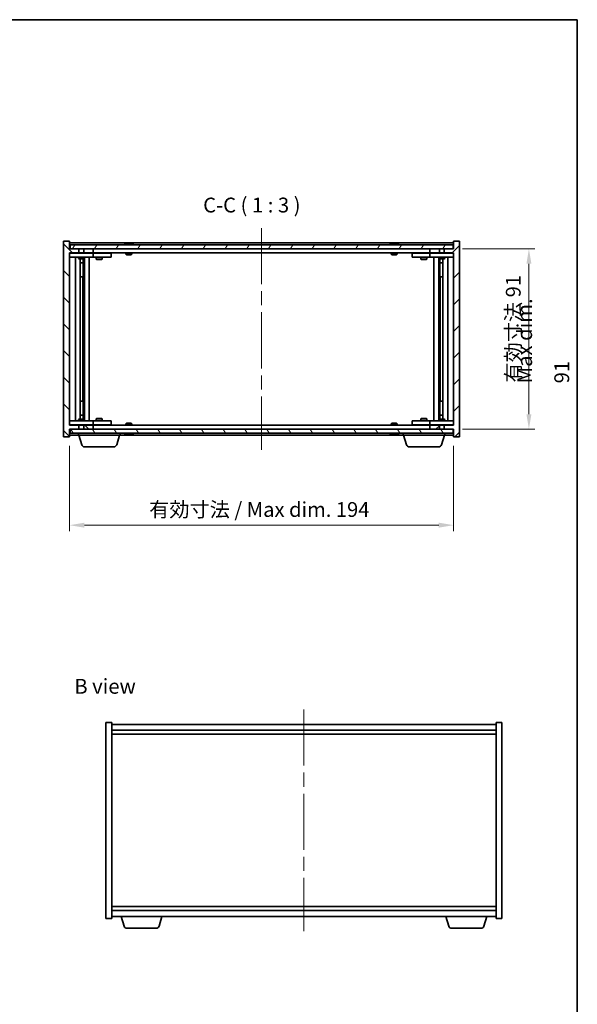
# Model space of a CAD drawing. Units: millimetres. Extents: x 0 to 6707, y 0 to 1405.
# Drawn here: x 2856 to 3138, y 346 to 843 of the extents above; entities that cross this region are included whole.
import ezdxf

# ---------------------------------------------------------------- set-up
doc = ezdxf.new("R2010")
doc.units = ezdxf.units.MM
doc.header["$LTSCALE"] = 5
doc.linetypes.add('CHAIN', pattern=[0.3543, 0.2362, -0.0295, 0.0591, -0.0295])
doc.layers.get('Defpoints').update_dxf_attribs({"lineweight": 25})
for name, color, linetype, lineweight in [('Border (ISO)', 7, 'Continuous', 35), ('Dimension (ISO)', 7, 'Continuous', 18), ('Dimension (ISO) @ 1', 7, 'Continuous', 18), ('Symbol (ISO)', 7, 'Continuous', 18), ('Visible (ISO)', 7, 'Continuous', 35)]:
    doc.layers.add(name, color=color, linetype=linetype, lineweight=lineweight)
doc.layers.add('Centerline (ISO)', color=7, linetype='Continuous', lineweight=18, true_color=0x80ffff)
doc.layers.add('Hatch (ISO)', color=1, linetype='Continuous', lineweight=18, true_color=0xff0000)
doc.styles.add('Note Text (TK)', font='txt')
doc.dimstyles.new('Default - Method 1b (TK)', dxfattribs={"dimscale": 5, "dimtxt": 2.5, "dimasz": 2.5, "dimexe": 1, "dimexo": 1.5, "dimgap": 1, "dimtad": 1, "dimtoh": 1, "dimrnd": 1e-08, "dimdsep": 46, "dimtxsty": 'Note Text (TK)', "dimcen": 0.09, "dimdle": 5, "dimclrd": 100, "dimclre": 100, "dimclrt": 7, "dimadec": 1, "dimazin": 1, "dimtfac": 1, "dimtmove": 0, "dimatfit": 3, "dimfxl": 0, "dimtolj": 1, "dimlwd": -1, "dimlwe": -1, "dimarcsym": 0})

# ---------------------------------------------------------------- blocks, each defined once
blk = doc.blocks.new('図面枠 tk図枠')
at = {"layer": 'Border (ISO)'}
for p, q in [((14.5, 289), (405.5, 289)), ((405.5, 289), (405.5, 8))]:
    blk.add_line(p, q, dxfattribs=at)
blk = doc.blocks.new('*D30')
at = {"layer": 'Defpoints', "color": 0, "transparency": 16777216}
for p in [(2881.56, 632.2), (3075.56, 632.2), (3075.56, 587.65)]:
    blk.add_point(p, dxfattribs=at)
at = {"layer": 'Dimension (ISO)', "color": 100, "transparency": 16777216}
for p, q in [((2881.56, 627.7), (2881.56, 584.65)), ((3075.56, 627.7), (3075.56, 584.65)), ((2889.06, 587.65), (3068.06, 587.65))]:
    blk.add_line(p, q, dxfattribs=at)
for points in [[(2889.06, 588.9), (2889.06, 586.4), (2881.56, 587.65)], [(3068.06, 588.9), (3068.06, 586.4), (3075.56, 587.65)]]:
    blk.add_solid(points, dxfattribs=at)
at = {"layer": 'Dimension (ISO)', "color": 7, "transparency": 16777216, "insert": (2921.81, 595.57), "char_height": 7.5, "attachment_point": 4, "style": 'Note Text (TK)'}
blk.add_mtext('\\A1;\\fＭＳ Ｐゴシック|b0|i0;\\H7.4619;有効寸法 / Max dim. 194', dxfattribs=at)
blk = doc.blocks.new('*D31')
at = {"layer": 'Defpoints', "color": 0, "transparency": 16777216}
for p in [(3075.56, 727.2), (3075.56, 636.2), (3113.57, 636.2)]:
    blk.add_point(p, dxfattribs=at)
at = {"layer": 'Dimension (ISO)', "color": 100, "transparency": 16777216}
for p, q in [((3080.06, 727.2), (3116.57, 727.2)), ((3113.57, 719.7), (3113.57, 643.7)), ((3080.06, 636.2), (3116.57, 636.2))]:
    blk.add_line(p, q, dxfattribs=at)
for points in [[(3112.32, 719.7), (3114.82, 719.7), (3113.57, 727.2)], [(3112.32, 643.7), (3114.82, 643.7), (3113.57, 636.2)]]:
    blk.add_solid(points, dxfattribs=at)
at = {"layer": 'Dimension (ISO)', "color": 7, "transparency": 16777216, "insert": (3105.65, 659.73), "char_height": 7.5, "attachment_point": 4, "rotation": 90, "style": 'Note Text (TK)'}
blk.add_mtext('\\A1;\\fＭＳ Ｐゴシック|b0|i0;\\H7.4619;有効寸法 91', dxfattribs=at)

msp = doc.modelspace()

# ---------------------------------------------------------------- hatches: boundary and pattern name
at = {"layer": 'Hatch (ISO)'}
h = msp.add_hatch(dxfattribs=at)
h.set_pattern_fill('ANSI31', color=256, scale=76.2, angle=90.00021, style=0)
h.set_pattern_definition([(135.0002, (1921.5, -24), (-6.73517, -6.73522), [])])
h.paths.add_polyline_path([(2888.789, 727.199), (2888.789, 725.199), (2893.559, 725.199), (2893.559, 727.199)])
h.paths.add_polyline_path([(2888.789, 638.199), (2888.789, 636.199), (2893.559, 636.199), (2893.559, 638.199)])
h.paths.add_polyline_path([(2881.559, 731.199), (2878.559, 731.199), (2878.559, 632.199), (2881.559, 632.199), (2881.559, 636.199), (2881.809, 636.199), (2886.33, 636.199), (2886.33, 638.199), (2881.559, 638.199), (2881.559, 725.199), (2886.33, 725.199), (2886.33, 727.199), (2881.809, 727.199), (2881.559, 727.199)])
h = msp.add_hatch(dxfattribs=at)
h.set_pattern_fill('ANSI31', color=256, scale=76.2, style=0)
h.set_pattern_definition([(45, (1921.5, -24), (-6.73519, 6.73519), [])])
h.paths.add_polyline_path([(3068.33, 725.199), (3068.33, 727.199), (3063.559, 727.199), (3063.559, 725.199)])
h.paths.add_polyline_path([(3068.33, 636.199), (3068.33, 638.199), (3063.559, 638.199), (3063.559, 636.199)])
h.paths.add_polyline_path([(3078.559, 731.199), (3075.559, 731.199), (3075.559, 727.199), (3075.309, 727.199), (3070.789, 727.199), (3070.789, 725.199), (3075.559, 725.199), (3075.559, 638.199), (3070.789, 638.199), (3070.789, 636.199), (3075.309, 636.199), (3075.559, 636.199), (3075.559, 632.199), (3078.559, 632.199)])
h = msp.add_hatch(dxfattribs=at)
h.set_pattern_fill('ANSI31', color=256, scale=76.2, angle=14.99998, style=0)
h.set_pattern_definition([(60, (1921.5, -24), (-8.24889, 4.7625), [])])
h.paths.add_polyline_path([(3075.309, 727.199), (3075.309, 729.199), (2881.809, 729.199), (2881.809, 727.199), (2886.33, 727.199), (2888.789, 727.199), (2893.559, 727.199), (3063.559, 727.199), (3068.33, 727.199), (3070.789, 727.199)])
h = msp.add_hatch(dxfattribs=at)
h.set_pattern_fill('ANSI31', color=256, scale=76.2, angle=75.00018, style=0)
h.set_pattern_definition([(120.0002, (1921.5, -24), (-8.24888, -4.762525), [])])
h.paths.add_polyline_path([(3075.309, 634.199), (3075.309, 636.199), (3070.789, 636.199), (3068.33, 636.199), (3063.559, 636.199), (2893.559, 636.199), (2888.789, 636.199), (2886.33, 636.199), (2881.809, 636.199), (2881.809, 634.199)])

# ---------------------------------------------------------------- linework, layer by layer
at = {"layer": 'Centerline (ISO)', "linetype": 'CHAIN', "ltscale": 23.990969}
for p, q in [((2978.559, 737.699), (2978.559, 625.699)), ((2999.96, 494.517), (2999.96, 382.517))]:
    msp.add_line(p, q, dxfattribs=at)
at = {"layer": 'Visible (ISO)'}
for p, q in [((2881.559, 731.199), (2878.559, 731.199)), ((2878.559, 731.199), (2878.559, 632.199)), ((2881.559, 727.199), (2881.559, 731.199)), ((3078.559, 731.199), (3075.559, 731.199)), ((3075.559, 731.199), (3075.559, 727.199)), ((3078.559, 632.199), (3078.559, 731.199)), ((3075.559, 730.199), (2881.559, 730.199)), ((2886.33, 727.199), (2881.559, 727.199)), ((3075.309, 729.199), (2881.809, 729.199)), ((2881.809, 729.199), (2881.809, 727.199)), ((2881.809, 727.199), (3075.309, 727.199)), ((2886.33, 725.199), (2886.33, 727.199)), ((2888.789, 727.199), (2888.789, 725.199)), ((2893.559, 727.199), (2888.789, 727.199)), ((2893.559, 725.199), (2893.559, 727.199)), ((2910.188, 729.631), (2910.43, 729.631)), ((2911.139, 729.783), (2911.141, 729.762)), ((2911.979, 729.783), (2911.972, 729.699)), ((2912.167, 729.631), (2912.546, 729.631)), ((3044.188, 729.631), (3044.43, 729.631)), ((3045.139, 729.783), (3045.141, 729.762)), ((3045.979, 729.783), (3045.972, 729.699)), ((3046.167, 729.631), (3046.546, 729.631)), ((3068.33, 727.199), (3063.559, 727.199)), ((3063.559, 727.199), (3063.559, 725.199)), ((3068.33, 725.199), (3068.33, 727.199)), ((3075.559, 727.199), (3070.789, 727.199)), ((3070.789, 727.199), (3070.789, 725.199)), ((3075.309, 727.199), (3075.309, 729.199)), ((2881.559, 638.199), (2881.559, 725.199)), ((2881.559, 725.199), (2886.33, 725.199)), ((2881.559, 725.099), (2882.559, 725.099)), ((2882.559, 723.099), (2881.559, 723.099)), ((2892.559, 725.099), (2882.559, 725.099)), ((2882.559, 723.099), (2892.559, 723.099)), ((2884.559, 640.299), (2884.559, 723.099)), ((2886.059, 723.099), (2886.059, 722.349)), ((2886.059, 722.349), (2889.059, 722.349)), ((2886.366, 722.196), (2886.059, 722.349)), ((2886.213, 725.199), (2886.213, 725.099)), ((2888.789, 725.199), (2886.33, 725.199)), ((2888.752, 722.196), (2886.366, 722.196)), ((2887.009, 641.203), (2887.009, 722.196)), ((2888.509, 722.196), (2888.509, 720.249)), ((2888.509, 722.196), (2888.509, 713.099)), ((2888.752, 722.196), (2889.059, 722.349)), ((2888.789, 725.199), (2893.559, 725.199)), ((2888.906, 725.199), (2888.906, 725.099)), ((2889.059, 723.099), (2889.059, 722.349)), ((2889.109, 640.299), (2889.109, 723.099)), ((2891.559, 723.099), (2891.559, 640.299)), ((2892.559, 725.099), (2893.559, 725.099)), ((2893.559, 723.099), (2892.559, 723.099)), ((3063.559, 725.199), (2893.559, 725.199)), ((2894.559, 725.099), (2893.559, 725.099)), ((2893.559, 723.099), (2893.559, 725.099)), ((2893.559, 723.099), (2894.559, 723.099)), ((2901.559, 725.099), (2894.559, 725.099)), ((2894.559, 723.099), (2901.559, 723.099)), ((2895.059, 723.099), (2895.059, 722.049)), ((2895.059, 722.049), (2898.059, 722.049)), ((2895.366, 721.896), (2895.059, 722.049)), ((2895.213, 725.199), (2895.213, 725.099)), ((2897.752, 721.896), (2895.366, 721.896)), ((2897.752, 721.896), (2898.059, 722.049)), ((2897.906, 725.199), (2897.906, 725.099)), ((2898.059, 723.099), (2898.059, 722.049)), ((2901.559, 725.099), (2902.559, 725.099)), ((2902.559, 723.099), (2901.559, 723.099)), ((2902.559, 723.099), (2902.559, 725.099)), ((2910.059, 725.199), (2910.059, 724.506)), ((2910.059, 724.506), (2913.059, 724.506)), ((2910.366, 724.199), (2910.059, 724.506)), ((2912.752, 724.199), (2910.366, 724.199)), ((2912.752, 724.199), (2913.059, 724.506)), ((2913.059, 725.199), (2913.059, 724.506)), ((3044.059, 725.199), (3044.059, 724.506)), ((3044.059, 724.506), (3047.059, 724.506)), ((3044.366, 724.199), (3044.059, 724.506)), ((3046.752, 724.199), (3044.366, 724.199)), ((3046.752, 724.199), (3047.059, 724.506)), ((3047.059, 725.199), (3047.059, 724.506)), ((3054.559, 725.099), (3054.559, 723.099)), ((3054.559, 725.099), (3055.559, 725.099)), ((3055.559, 723.099), (3054.559, 723.099)), ((3062.559, 725.099), (3055.559, 725.099)), ((3055.559, 723.099), (3062.559, 723.099)), ((3059.059, 723.099), (3059.059, 722.049)), ((3059.059, 722.049), (3062.059, 722.049)), ((3059.366, 721.896), (3059.059, 722.049)), ((3059.213, 725.199), (3059.213, 725.099)), ((3061.752, 721.896), (3059.366, 721.896)), ((3061.752, 721.896), (3062.059, 722.049)), ((3061.906, 725.199), (3061.906, 725.099)), ((3062.059, 723.099), (3062.059, 722.049)), ((3063.559, 725.099), (3062.559, 725.099)), ((3062.559, 723.099), (3063.559, 723.099)), ((3063.559, 725.199), (3068.33, 725.199)), ((3063.559, 725.099), (3063.559, 723.099)), ((3063.559, 725.099), (3064.559, 725.099)), ((3064.559, 723.099), (3063.559, 723.099)), ((3074.559, 725.099), (3064.559, 725.099)), ((3064.559, 723.099), (3074.559, 723.099)), ((3065.559, 640.299), (3065.559, 723.099)), ((3068.009, 723.099), (3068.009, 640.299)), ((3068.059, 723.099), (3068.059, 722.349)), ((3068.059, 722.349), (3071.059, 722.349)), ((3068.366, 722.196), (3068.059, 722.349)), ((3068.213, 725.199), (3068.213, 725.099)), ((3070.789, 725.199), (3068.33, 725.199)), ((3070.752, 722.196), (3068.366, 722.196)), ((3068.609, 722.196), (3068.609, 720.249)), ((3068.609, 713.099), (3068.609, 722.196)), ((3070.109, 722.196), (3070.109, 641.203)), ((3070.752, 722.196), (3071.059, 722.349)), ((3070.789, 725.199), (3075.559, 725.199)), ((3070.906, 725.199), (3070.906, 725.099)), ((3071.059, 723.099), (3071.059, 722.349)), ((3072.559, 723.099), (3072.559, 640.299)), ((3074.559, 725.099), (3075.559, 725.099)), ((3075.559, 723.099), (3074.559, 723.099)), ((3075.559, 725.199), (3075.559, 638.199)), ((2887.009, 720.249), (2888.509, 720.249)), ((2888.202, 720.096), (2887.009, 720.096)), ((2888.202, 720.096), (2888.509, 720.249)), ((3068.609, 720.249), (3070.109, 720.249)), ((3068.916, 720.096), (3068.609, 720.249)), ((3070.109, 720.096), (3068.916, 720.096)), ((2888.309, 713.099), (2887.009, 713.099)), ((2888.309, 650.299), (2888.309, 713.099)), ((2888.509, 713.099), (2888.309, 713.099)), ((3068.809, 713.099), (3068.609, 713.099)), ((3070.109, 713.099), (3068.809, 713.099)), ((3068.809, 713.099), (3068.809, 650.299)), ((2887.009, 650.299), (2888.309, 650.299)), ((2888.309, 650.299), (2888.509, 650.299)), ((2888.509, 650.299), (2888.509, 641.203)), ((3068.609, 641.203), (3068.609, 650.299)), ((3068.609, 650.299), (3068.809, 650.299)), ((3068.809, 650.299), (3070.109, 650.299)), ((2887.009, 643.303), (2888.202, 643.303)), ((2888.509, 643.149), (2887.009, 643.149)), ((2888.202, 643.303), (2888.509, 643.149)), ((2888.509, 641.203), (2888.509, 643.149)), ((3068.916, 643.303), (3068.609, 643.149)), ((3070.109, 643.149), (3068.609, 643.149)), ((3068.609, 641.203), (3068.609, 643.149)), ((3068.916, 643.303), (3070.109, 643.303)), ((2881.559, 640.299), (2882.559, 640.299)), ((2882.559, 638.299), (2881.559, 638.299)), ((2886.33, 638.199), (2881.559, 638.199)), ((2892.559, 640.299), (2882.559, 640.299)), ((2882.559, 638.299), (2892.559, 638.299)), ((2886.366, 641.203), (2886.059, 641.049)), ((2889.059, 641.049), (2886.059, 641.049)), ((2886.059, 640.299), (2886.059, 641.049)), ((2886.213, 638.199), (2886.213, 638.299)), ((2886.33, 636.199), (2886.33, 638.199)), ((2886.33, 638.199), (2888.789, 638.199)), ((2886.366, 641.203), (2888.752, 641.203)), ((2888.752, 641.203), (2889.059, 641.049)), ((2888.789, 638.199), (2888.789, 636.199)), ((2893.559, 638.199), (2888.789, 638.199)), ((2888.906, 638.199), (2888.906, 638.299)), ((2889.059, 640.299), (2889.059, 641.049)), ((2892.559, 640.299), (2893.559, 640.299)), ((2893.559, 638.299), (2892.559, 638.299)), ((2894.559, 640.299), (2893.559, 640.299)), ((2893.559, 638.299), (2893.559, 640.299)), ((2893.559, 638.299), (2894.559, 638.299)), ((2893.559, 636.199), (2893.559, 638.199)), ((2893.559, 638.199), (3063.559, 638.199)), ((2901.559, 640.299), (2894.559, 640.299)), ((2894.559, 638.299), (2901.559, 638.299)), ((2895.366, 641.503), (2895.059, 641.349)), ((2898.059, 641.349), (2895.059, 641.349)), ((2895.059, 640.299), (2895.059, 641.349)), ((2895.213, 638.199), (2895.213, 638.299)), ((2895.366, 641.503), (2897.752, 641.503)), ((2897.752, 641.503), (2898.059, 641.349)), ((2897.906, 638.199), (2897.906, 638.299)), ((2898.059, 640.299), (2898.059, 641.349)), ((2901.559, 640.299), (2902.559, 640.299)), ((2902.559, 638.299), (2901.559, 638.299)), ((2902.559, 638.299), (2902.559, 640.299)), ((2910.366, 639.199), (2910.059, 638.893)), ((2913.059, 638.893), (2910.059, 638.893)), ((2910.059, 638.199), (2910.059, 638.893)), ((2910.366, 639.199), (2912.752, 639.199)), ((2912.752, 639.199), (2913.059, 638.893)), ((2913.059, 638.199), (2913.059, 638.893)), ((3044.366, 639.199), (3044.059, 638.893)), ((3047.059, 638.893), (3044.059, 638.893)), ((3044.059, 638.199), (3044.059, 638.893)), ((3044.366, 639.199), (3046.752, 639.199)), ((3046.752, 639.199), (3047.059, 638.893)), ((3047.059, 638.199), (3047.059, 638.893)), ((3054.559, 640.299), (3054.559, 638.299)), ((3054.559, 640.299), (3055.559, 640.299)), ((3055.559, 638.299), (3054.559, 638.299)), ((3062.559, 640.299), (3055.559, 640.299)), ((3055.559, 638.299), (3062.559, 638.299)), ((3059.366, 641.503), (3059.059, 641.349)), ((3062.059, 641.349), (3059.059, 641.349)), ((3059.059, 640.299), (3059.059, 641.349)), ((3059.213, 638.199), (3059.213, 638.299)), ((3059.366, 641.503), (3061.752, 641.503)), ((3061.752, 641.503), (3062.059, 641.349)), ((3061.906, 638.199), (3061.906, 638.299)), ((3062.059, 640.299), (3062.059, 641.349)), ((3063.559, 640.299), (3062.559, 640.299)), ((3062.559, 638.299), (3063.559, 638.299)), ((3063.559, 640.299), (3063.559, 638.299)), ((3063.559, 640.299), (3064.559, 640.299)), ((3064.559, 638.299), (3063.559, 638.299)), ((3068.33, 638.199), (3063.559, 638.199)), ((3063.559, 638.199), (3063.559, 636.199)), ((3074.559, 640.299), (3064.559, 640.299)), ((3064.559, 638.299), (3074.559, 638.299)), ((3068.366, 641.203), (3068.059, 641.049)), ((3071.059, 641.049), (3068.059, 641.049)), ((3068.059, 640.299), (3068.059, 641.049)), ((3068.213, 638.199), (3068.213, 638.299)), ((3068.33, 636.199), (3068.33, 638.199)), ((3068.33, 638.199), (3070.789, 638.199)), ((3068.366, 641.203), (3070.752, 641.203)), ((3070.752, 641.203), (3071.059, 641.049)), ((3075.559, 638.199), (3070.789, 638.199)), ((3070.789, 638.199), (3070.789, 636.199)), ((3070.906, 638.199), (3070.906, 638.299)), ((3071.059, 640.299), (3071.059, 641.049)), ((3074.559, 640.299), (3075.559, 640.299)), ((3075.559, 638.299), (3074.559, 638.299)), ((2878.559, 632.199), (2881.559, 632.199)), ((2881.559, 632.199), (2881.559, 636.199)), ((2881.559, 636.199), (2886.33, 636.199)), ((2881.559, 633.199), (2886.059, 633.199)), ((3075.309, 636.199), (2881.809, 636.199)), ((2881.809, 636.199), (2881.809, 634.199)), ((2881.809, 634.199), (3075.309, 634.199)), ((2886.059, 633.199), (2886.059, 634.199)), ((2907.059, 633.199), (2886.059, 633.199)), ((2887.739, 628.268), (2886.259, 633.199)), ((2888.789, 636.199), (2893.559, 636.199)), ((2905.38, 628.268), (2906.859, 633.199)), ((2907.059, 633.199), (2907.059, 634.199)), ((2907.059, 633.199), (3050.059, 633.199)), ((2910.43, 633.767), (2910.188, 633.767)), ((2911.139, 633.616), (2911.141, 633.637)), ((2911.979, 633.616), (2911.972, 633.7)), ((2912.546, 633.767), (2912.167, 633.767)), ((3044.43, 633.767), (3044.188, 633.767)), ((3045.139, 633.616), (3045.141, 633.637)), ((3045.979, 633.616), (3045.972, 633.7)), ((3046.546, 633.767), (3046.167, 633.767)), ((3050.059, 633.199), (3050.059, 634.199)), ((3071.059, 633.199), (3050.059, 633.199)), ((3051.739, 628.268), (3050.259, 633.199)), ((3063.559, 636.199), (3068.33, 636.199)), ((3069.38, 628.268), (3070.859, 633.199)), ((3070.789, 636.199), (3075.559, 636.199)), ((3071.059, 633.199), (3071.059, 634.199)), ((3071.059, 633.199), (3075.559, 633.199)), ((3075.309, 634.199), (3075.309, 636.199)), ((3075.559, 636.199), (3075.559, 632.199)), ((3075.559, 632.199), (3078.559, 632.199)), ((2903.943, 627.199), (2889.175, 627.199)), ((3067.943, 627.199), (3053.175, 627.199)), ((2899.96, 488.017), (2902.96, 488.017)), ((2899.96, 389.017), (2899.96, 488.017)), ((2902.96, 389.017), (2902.96, 488.017)), ((3096.96, 488.017), (3096.96, 389.017)), ((3099.96, 488.017), (3096.96, 488.017)), ((3099.96, 488.017), (3099.96, 389.017)), ((3096.96, 487.017), (2902.96, 487.017)), ((2902.96, 484.017), (3096.96, 484.017)), ((2902.96, 482.017), (3096.96, 482.017)), ((3096.96, 395.017), (2902.96, 395.017)), ((3096.96, 393.017), (2902.96, 393.017)), ((2899.96, 389.017), (2902.96, 389.017)), ((2902.96, 390.017), (3096.96, 390.017)), ((2909.14, 385.086), (2907.66, 390.017)), ((2926.781, 385.086), (2928.26, 390.017)), ((3073.14, 385.086), (3071.66, 390.017)), ((3090.781, 385.086), (3092.26, 390.017)), ((3099.96, 389.017), (3096.96, 389.017)), ((2925.344, 384.017), (2910.576, 384.017)), ((3089.344, 384.017), (3074.576, 384.017))]:
    msp.add_line(p, q, dxfattribs=at)
for centre, radius, start, end in [((2911.559, 722.946), 6.852, 93.95599, 114.11942), ((2911.559, 722.946), 6.852, 65.88058, 86.04401), ((3045.559, 722.946), 6.852, 93.95599, 114.11942), ((3045.559, 722.946), 6.852, 65.88058, 86.04401), ((2911.559, 640.453), 6.852, 245.88058, 266.04401), ((2911.559, 640.453), 6.852, 273.95599, 294.11942), ((3045.559, 640.453), 6.852, 245.88058, 266.04401), ((3045.559, 640.453), 6.852, 273.95599, 294.11942), ((2889.175, 628.699), 1.5, 196.69924, 270), ((2903.943, 628.699), 1.5, 270, 343.30076), ((3053.175, 628.699), 1.5, 196.69924, 270), ((3067.943, 628.699), 1.5, 270, 343.30076), ((2910.576, 385.517), 1.5, 196.69924, 270), ((2925.344, 385.517), 1.5, 270, 343.30076), ((3074.576, 385.517), 1.5, 196.69924, 270), ((3089.344, 385.517), 1.5, 270, 343.30076)]:
    msp.add_arc(centre, radius, start, end, dxfattribs=at)
for centre, major_axis, ratio, start_param, end_param in [((2911.748, 722.976), (-1.086, 6.756), 0.8356597, 6.2160259, 6.3678631), ((2911.375, 722.976), (1.112, 6.752), 0.8441198, 0.2045287, 0.356366), ((2911.849, 722.976), (-0.71, 6.806), 0.5422885, 6.0085023, 6.1603396), ((2911.743, 722.976), (-1.112, 6.752), 0.8441198, 6.0500165, 6.0786566), ((2911.266, 722.976), (0.703, 6.807), 0.5290232, 6.1195682, 6.2714054), ((3045.748, 722.976), (-1.086, 6.756), 0.8356597, 6.2160259, 6.3678631), ((3045.375, 722.976), (1.112, 6.752), 0.8441198, 0.2045287, 0.356366), ((3045.849, 722.976), (-0.71, 6.806), 0.5422885, 6.0085023, 6.1603396), ((3045.743, 722.976), (-1.112, 6.752), 0.8441198, 6.0500165, 6.0786566), ((3045.266, 722.976), (0.703, 6.807), 0.5290232, 6.1195682, 6.2714054), ((2911.748, 640.423), (-1.086, -6.756), 0.8356597, 6.1985075, 6.3503448), ((2911.375, 640.423), (1.112, -6.752), 0.8441198, 5.9268194, 6.0786566), ((2911.849, 640.423), (-0.71, -6.806), 0.5422885, 0.1228457, 0.274683), ((2911.743, 640.423), (-1.112, -6.752), 0.8441198, 0.2045287, 0.2331688), ((2911.266, 640.423), (0.703, -6.807), 0.5290232, 0.0117799, 0.1636171), ((3045.748, 640.423), (-1.086, -6.756), 0.8356597, 6.1985075, 6.3503448), ((3045.375, 640.423), (1.112, -6.752), 0.8441198, 5.9268194, 6.0786566), ((3045.849, 640.423), (-0.71, -6.806), 0.5422885, 0.1228457, 0.274683), ((3045.743, 640.423), (-1.112, -6.752), 0.8441198, 0.2045287, 0.2331688), ((3045.266, 640.423), (0.703, -6.807), 0.5290232, 0.0117799, 0.1636171)]:
    msp.add_ellipse(centre, major_axis=major_axis, ratio=ratio, start_param=start_param, end_param=end_param, dxfattribs=at)
for points, knots in [([(2911.139, 729.783), (2911.139, 729.784), (2911.137, 729.784), (2911.128, 729.784), (2911.116, 729.783), (2911.084, 729.781), (2911.064, 729.78), (2911.043, 729.778)], [0.011312365, 0.011312365, 0.011312365, 0.011312365, 0.015936209, 0.015936209, 0.023905046, 0.023905046, 0.031539627, 0.031539627, 0.031539627, 0.031539627]), ([(2911.307, 729.778), (2911.33, 729.78), (2911.356, 729.781), (2911.412, 729.783), (2911.441, 729.784), (2911.493, 729.784), (2911.519, 729.783), (2911.564, 729.781), (2911.583, 729.78), (2911.597, 729.778)], [0, 0, 0, 0, 0.007967957, 0.007967957, 0.015935913, 0.015935913, 0.023904898, 0.023904898, 0.031539627, 0.031539627, 0.031539627, 0.031539627]), ([(2911.811, 729.778), (2911.789, 729.78), (2911.762, 729.781), (2911.706, 729.783), (2911.678, 729.784), (2911.626, 729.784), (2911.599, 729.783), (2911.57, 729.782), (2911.565, 729.782), (2911.559, 729.781)], [0, 0, 0, 0, 0.007968104, 0.007968104, 0.015936209, 0.015936209, 0.023905046, 0.023905046, 0.025953814, 0.025953814, 0.025953814, 0.025953814]), ([(2912.011, 729.778), (2911.997, 729.78), (2911.987, 729.781), (2911.978, 729.783), (2911.979, 729.784), (2911.991, 729.784), (2912.002, 729.783), (2912.023, 729.782), (2912.027, 729.782), (2912.032, 729.781)], [0, 0, 0, 0, 0.007967957, 0.007967957, 0.015935913, 0.015935913, 0.023904898, 0.023904898, 0.025953808, 0.025953808, 0.025953808, 0.025953808]), ([(3045.139, 729.783), (3045.139, 729.784), (3045.137, 729.784), (3045.128, 729.784), (3045.116, 729.783), (3045.084, 729.781), (3045.064, 729.78), (3045.043, 729.778)], [0.011312365, 0.011312365, 0.011312365, 0.011312365, 0.015936209, 0.015936209, 0.023905046, 0.023905046, 0.031539627, 0.031539627, 0.031539627, 0.031539627]), ([(3045.307, 729.778), (3045.33, 729.78), (3045.356, 729.781), (3045.412, 729.783), (3045.441, 729.784), (3045.493, 729.784), (3045.519, 729.783), (3045.564, 729.781), (3045.583, 729.78), (3045.597, 729.778)], [0, 0, 0, 0, 0.007967957, 0.007967957, 0.015935913, 0.015935913, 0.023904898, 0.023904898, 0.031539627, 0.031539627, 0.031539627, 0.031539627]), ([(3045.811, 729.778), (3045.789, 729.78), (3045.762, 729.781), (3045.706, 729.783), (3045.678, 729.784), (3045.626, 729.784), (3045.599, 729.783), (3045.57, 729.782), (3045.565, 729.782), (3045.559, 729.781)], [0, 0, 0, 0, 0.007968104, 0.007968104, 0.015936209, 0.015936209, 0.023905046, 0.023905046, 0.025953814, 0.025953814, 0.025953814, 0.025953814]), ([(3046.011, 729.778), (3045.997, 729.78), (3045.987, 729.781), (3045.978, 729.783), (3045.979, 729.784), (3045.991, 729.784), (3046.002, 729.783), (3046.023, 729.782), (3046.027, 729.782), (3046.032, 729.781)], [0, 0, 0, 0, 0.007967957, 0.007967957, 0.015935913, 0.015935913, 0.023904898, 0.023904898, 0.025953808, 0.025953808, 0.025953808, 0.025953808]), ([(2911.043, 633.621), (2911.065, 633.619), (2911.086, 633.618), (2911.118, 633.616), (2911.129, 633.615), (2911.137, 633.615), (2911.139, 633.615), (2911.139, 633.616)], [0, 0, 0, 0, 0.007967957, 0.007967957, 0.015935913, 0.015935913, 0.020242901, 0.020242901, 0.020242901, 0.020242901]), ([(2911.597, 633.621), (2911.583, 633.619), (2911.563, 633.618), (2911.516, 633.616), (2911.489, 633.615), (2911.438, 633.615), (2911.409, 633.616), (2911.354, 633.618), (2911.329, 633.619), (2911.307, 633.621)], [0, 0, 0, 0, 0.007968104, 0.007968104, 0.015936209, 0.015936209, 0.023905046, 0.023905046, 0.031539627, 0.031539627, 0.031539627, 0.031539627]), ([(2911.559, 633.618), (2911.565, 633.617), (2911.572, 633.617), (2911.602, 633.616), (2911.629, 633.615), (2911.681, 633.615), (2911.71, 633.616), (2911.764, 633.618), (2911.79, 633.619), (2911.811, 633.621)], [0.00560335, 0.00560335, 0.00560335, 0.00560335, 0.007967957, 0.007967957, 0.015935913, 0.015935913, 0.023904898, 0.023904898, 0.031539627, 0.031539627, 0.031539627, 0.031539627]), ([(2912.032, 633.618), (2912.026, 633.617), (2912.021, 633.617), (2912.001, 633.616), (2911.99, 633.615), (2911.979, 633.615), (2911.978, 633.616), (2911.988, 633.618), (2911.998, 633.619), (2912.011, 633.621)], [0.005603356, 0.005603356, 0.005603356, 0.005603356, 0.007968104, 0.007968104, 0.015936209, 0.015936209, 0.023905046, 0.023905046, 0.031539627, 0.031539627, 0.031539627, 0.031539627]), ([(3045.043, 633.621), (3045.065, 633.619), (3045.086, 633.618), (3045.118, 633.616), (3045.129, 633.615), (3045.137, 633.615), (3045.139, 633.615), (3045.139, 633.616)], [0, 0, 0, 0, 0.007967957, 0.007967957, 0.015935913, 0.015935913, 0.020242901, 0.020242901, 0.020242901, 0.020242901]), ([(3045.597, 633.621), (3045.583, 633.619), (3045.563, 633.618), (3045.516, 633.616), (3045.489, 633.615), (3045.438, 633.615), (3045.409, 633.616), (3045.354, 633.618), (3045.329, 633.619), (3045.307, 633.621)], [0, 0, 0, 0, 0.007968104, 0.007968104, 0.015936209, 0.015936209, 0.023905046, 0.023905046, 0.031539627, 0.031539627, 0.031539627, 0.031539627]), ([(3045.559, 633.618), (3045.565, 633.617), (3045.572, 633.617), (3045.602, 633.616), (3045.629, 633.615), (3045.681, 633.615), (3045.71, 633.616), (3045.764, 633.618), (3045.79, 633.619), (3045.811, 633.621)], [0.00560335, 0.00560335, 0.00560335, 0.00560335, 0.007967957, 0.007967957, 0.015935913, 0.015935913, 0.023904898, 0.023904898, 0.031539627, 0.031539627, 0.031539627, 0.031539627]), ([(3046.032, 633.618), (3046.026, 633.617), (3046.021, 633.617), (3046.001, 633.616), (3045.99, 633.615), (3045.979, 633.615), (3045.978, 633.616), (3045.988, 633.618), (3045.998, 633.619), (3046.011, 633.621)], [0.005603356, 0.005603356, 0.005603356, 0.005603356, 0.007968104, 0.007968104, 0.015936209, 0.015936209, 0.023905046, 0.023905046, 0.031539627, 0.031539627, 0.031539627, 0.031539627])]:
    msp.add_open_spline(points, degree=3, knots=knots, dxfattribs=at)

# ---------------------------------------------------------------- block references
at = {"xscale": 3, "yscale": 3, "zscale": 3}
msp.add_blockref('図面枠 tk図枠', (1921.5, -24), dxfattribs=at)

# ---------------------------------------------------------------- texts
at = {"layer": 'Symbol (ISO)', "color": 7, "insert": (2949.045, 743.277), "char_height": 7.5, "attachment_point": 7, "style": 'Note Text (TK)'}
msp.add_mtext('C-C ( 1 : 3 )', dxfattribs=at)
at = {"layer": 'Symbol (ISO)', "color": 7, "insert": (3120.77, 659.298), "char_height": 7.5, "width": 55.39474, "attachment_point": 4, "rotation": 90, "line_spacing_factor": 1.5, "style": 'Note Text (TK)'}
msp.add_mtext('{\\fＭＳ Ｐゴシック|b0|i0;Max dim. 91}', dxfattribs=at)
at = {"layer": 'Symbol (ISO)', "color": 7, "insert": (2883.984, 506.254), "char_height": 7.5, "width": 31.18421, "attachment_point": 4, "line_spacing_factor": 1.5, "style": 'Note Text (TK)'}
msp.add_mtext('{\\fＭＳ Ｐゴシック|b0|i0;B view}', dxfattribs=at)

# ---------------------------------------------------------------- dimensions: what is measured, and where the dimension line sits
at = {"layer": 'Dimension (ISO) @ 1', "color": 100, "true_color": 0x00ff3f}
for base, p1, p2, angle, text, picture, middle in [((3113.572, 636.199), (3075.559, 727.199), (3075.559, 636.199), 90, '\\fＭＳ Ｐゴシック|b0|i0;\\H7.4619;有効寸法 <>', '*D31', (3113.572, 687.199)), ((3075.559, 587.649), (2881.559, 632.199), (3075.559, 632.199), 180, '\\fＭＳ Ｐゴシック|b0|i0;\\H7.4619;有効寸法 / Max dim. <>', '*D30', (2978.559, 587.649))]:
    dim = msp.add_linear_dim(base=base, p1=p1, p2=p2, angle=angle, text=text, dimstyle='Default - Method 1b (TK)', override={"dimscale": 1, "dimtxt": 7.5, "dimasz": 7.5, "dimexe": 3, "dimexo": 4.5, "dimgap": 3, "dimtoh": 0, "dimdec": 2, "dimcen": 0.27, "dimtol": 0, "dimlim": 0, "dimtp": 0, "dimtm": 0, "dimtdec": 2, "dimtix": 0, "dimtofl": 0, "dimtmove": 0, "dimatfit": 1}, dxfattribs=at)
    dim.commit()
    dim.dimension.update_dxf_attribs({"geometry": picture, "text_midpoint": middle, "dimtype": 128})

doc.saveas('drawing.dxf')
